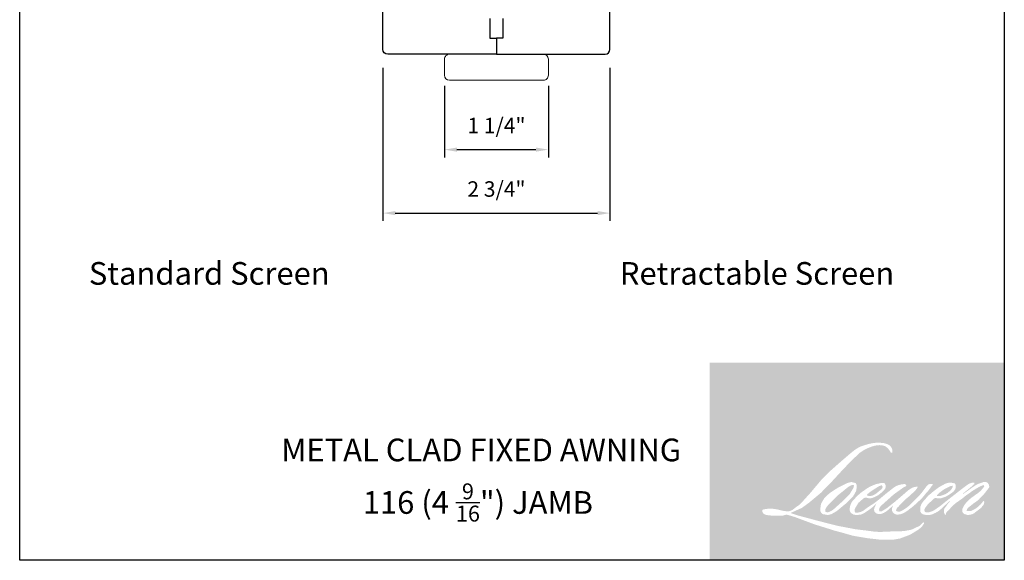
# Model space of a CAD drawing. Extents: x -4188 to -4102, y 4316 to 4426.
# Drawn here: x -4128 to -4116, y 4409 to 4416 of the extents above; entities that cross this region are included whole.
import ezdxf

# ---------------------------------------------------------------- set-up
doc = ezdxf.new("R2010")
doc.units = 0
doc.header["$LTSCALE"] = 10
doc.header["$MEASUREMENT"] = 0
doc.header["$PDMODE"] = 2
doc.header["$PDSIZE"] = -2
doc.layers.get('DEFPOINTS').update_dxf_attribs({"color": 2, "linetype": 'CONTINUOUS'})
doc.layers.add('1', color=1, linetype='CONTINUOUS')
doc.layers.add('8', color=7, linetype='CONTINUOUS')
for name, color, linetype, lineweight in [('2', 2, 'CONTINUOUS', 9), ('7', 7, 'CONTINUOUS', 20), ('Symbol (ISO)', 7, 'CONTINUOUS', 25)]:
    doc.layers.add(name, color=color, linetype=linetype, lineweight=lineweight)
doc.styles.add('MODERN', font='tahoma.ttf')
doc.styles.add('Note Text (ISO)', font='tahoma.ttf')
doc.dimstyles.new('LWDEC$0', dxfattribs={"dimtxt": 2.5, "dimasz": 2, "dimexe": 1.25, "dimexo": 3.000000000000004, "dimgap": 2, "dimtad": 1, "dimtoh": 1, "dimzin": 1, "dimdsep": 46, "dimtxsty": 'MODERN', "dimcen": 0, "dimdle": 1.5, "dimadec": 0, "dimazin": 0, "dimtfac": 1, "dimtix": 1, "dimtmove": 0, "dimatfit": 3, "dimfxl": 1, "dimtzin": 0, "dimarcsym": 0})

# ---------------------------------------------------------------- blocks, each defined once
blk = doc.blocks.new('*D90')
at = {"layer": '2', "color": 0, "linetype": 'ByBlock', "lineweight": -2, "transparency": 16777216}
for p, q in [((-4123.490433803, 4415.263884737303), (-4123.490433803, 4413.4066268049)), ((-4120.73453644079, 4415.263884737305), (-4120.73453644079, 4413.4066268049)), ((-4123.340433803, 4413.5003768049), (-4120.88453644079, 4413.5003768049))]:
    blk.add_line(p, q, dxfattribs=at)
at = {"layer": '2', "color": 0, "transparency": 16777216}
for points in [[(-4123.340433803, 4413.5253768049), (-4123.340433803, 4413.4753768049), (-4123.490433803, 4413.5003768049)], [(-4120.88453644079, 4413.5253768049), (-4120.88453644079, 4413.4753768049), (-4120.73453644079, 4413.5003768049)]]:
    blk.add_solid(points, dxfattribs=at)
at = {"layer": 'DEFPOINTS', "color": 0, "transparency": 16777216}
for p in [(-4123.490433803, 4415.488884737303), (-4120.73453644079, 4415.488884737305), (-4120.73453644079, 4413.5003768049)]:
    blk.add_point(p, dxfattribs=at)
at = {"layer": '2', "color": 0, "transparency": 16777216, "insert": (-4122.112485121896, 4413.768744837136), "char_height": 0.1875, "attachment_point": 5, "style": 'MODERN'}
blk.add_mtext('2 3/4"', dxfattribs=at)
blk = doc.blocks.new('4915C')
at = {"layer": '7'}
blk.add_lwpolyline([(6.5, 16), (1.5, 16, 0.4142135623730951), (0, 14.5), (0, -14.5, 0.4142135623730951), (1.5, -16), (6.5, -16, 0.4142135623730951), (8, -14.5), (8, 14.5, 0.4142135623730951)], format="xyb", close=True, dxfattribs=at)
blk = doc.blocks.new('*D91')
at = {"layer": '2', "color": 0, "linetype": 'ByBlock', "lineweight": -2, "transparency": 16777216}
for p, q in [((-4122.742406440791, 4415.047349737302), (-4122.742406440791, 4414.177674084554)), ((-4121.48256644079, 4415.047349737302), (-4121.48256644079, 4414.177674084554)), ((-4122.592406440791, 4414.271424084554), (-4121.63256644079, 4414.271424084554))]:
    blk.add_line(p, q, dxfattribs=at)
at = {"layer": '2', "color": 0, "transparency": 16777216}
for points in [[(-4122.592406440791, 4414.296424084554), (-4122.592406440791, 4414.246424084555), (-4122.742406440791, 4414.271424084554)], [(-4121.63256644079, 4414.296424084554), (-4121.63256644079, 4414.246424084555), (-4121.48256644079, 4414.271424084554)]]:
    blk.add_solid(points, dxfattribs=at)
at = {"layer": 'DEFPOINTS', "color": 0, "transparency": 16777216}
for p in [(-4122.742406440791, 4415.272349737303), (-4121.48256644079, 4415.272349737303), (-4121.48256644079, 4414.271424084554)]:
    blk.add_point(p, dxfattribs=at)
at = {"layer": '2', "color": 0, "transparency": 16777216, "insert": (-4122.11248644079, 4414.539792116791), "char_height": 0.1875, "attachment_point": 5, "style": 'MODERN'}
blk.add_mtext('1 1/4"', dxfattribs=at)

msp = doc.modelspace()

# ---------------------------------------------------------------- hatches: boundary and pattern name
at = {"layer": '1'}
h = msp.add_hatch(color=256, dxfattribs=at)
edge = h.paths.add_edge_path(flags=16)
edge.add_line((-4117.507578928165, 4410.208077698295), (-4117.536601624173, 4410.19665328299))
edge.add_arc((-4117.387796739386, 4409.803755674367), 0.4201326273902369, 110.7435338328154, 128.3189354592484)
edge.add_line((-4117.648295082821, 4410.133379759752), (-4117.683474140425, 4410.108773360439))
edge.add_arc((-4117.304899434331, 4409.627178353853), 0.6125786141085684, 128.1703640766237, 137.4904388566677)
edge.add_line((-4117.756470696317, 4410.041105827949), (-4117.774060225118, 4410.020893437888))
edge.add_arc((-4117.669304545127, 4409.90632707989), 0.1552391795754306, 132.4387618196775, 165.7887559558239)
edge.add_line((-4117.8197929697, 4409.944437930641), (-4117.824856836673, 4409.918077259928))
edge.add_arc((-4117.777826773849, 4409.903752722925), 0.04916318917346481, 163.0601785608149, 199.667819839924)
edge.add_line((-4117.824121769083, 4409.887206043926), (-4117.820468522333, 4409.876984836338))
edge.add_arc((-4117.774173527097, 4409.893531515337), 0.04916318917341159, 199.6678198398924, 251.5782653251905)
edge.add_line((-4117.789709535497, 4409.846887634572), (-4117.78285495164, 4409.840739583533))
edge.add_arc((-4117.738107811425, 4409.995454542142), 0.1610559684547542, 253.8689093689835, 279.5238834985275)
edge.add_line((-4117.711459696969, 4409.836618453765), (-4117.683561121203, 4409.841054335884))
edge.add_arc((-4117.841192796881, 4410.20186312055), 0.3937394116279627, 293.599759127088, 305.2415335662616)
edge.add_line((-4117.613995505446, 4409.880285579304), (-4117.595927310061, 4409.892603059044))
edge.add_arc((-4117.952718398627, 4410.415052292846), 0.632655579901109, 304.3299546809044, 311.3388278817086)
edge.add_line((-4117.534842663717, 4409.94004392139), (-4117.503154481246, 4409.971191550799))
edge.add_line((-4117.503154481246, 4409.971191550799), (-4117.525241719581, 4409.918774666669))
edge.add_arc((-4117.479936433239, 4409.899684087864), 0.04916318917344066, 157.1505902080524, 188.7527881177595)
edge.add_line((-4117.528527073156, 4409.892202852532), (-4117.526524046873, 4409.879988079273))
edge.add_arc((-4117.477249966087, 4409.901282789884), 0.05367867115876975, 203.3724848755398, 236.2820188683001)
edge.add_line((-4117.507047291263, 4409.856633947238), (-4117.494582173864, 4409.849238512317))
edge.add_line((-4117.494582173865, 4409.849238512317), (-4117.474715878499, 4409.846124619107))
edge.add_arc((-4117.462358070617, 4409.934945278141), 0.08967622252795054, 262.0791645594197, 292.2783775016619)
edge.add_line((-4117.428361189312, 4409.85196312977), (-4117.411611134597, 4409.859747840448))
edge.add_arc((-4117.519687793705, 4410.079285710417), 0.2446986730543335, 296.2106379315013, 316.3390975216024)
edge.add_line((-4117.342663371751, 4409.910348459858), (-4117.300417508186, 4409.947156527552))
edge.add_line((-4117.300417508186, 4409.947156527552), (-4117.31017357971, 4409.91791096157))
edge.add_arc((-4117.263536896196, 4409.902353361478), 0.0491631891734274, 161.551740767663, 190.3127161446984)
edge.add_line((-4117.311905870302, 4409.893552139193), (-4117.310742514697, 4409.887158673006))
edge.add_arc((-4117.262373540593, 4409.895959895291), 0.04916318917342543, 190.3127161447497, 233.1512482868532)
edge.add_line((-4117.291856936514, 4409.856618459949), (-4117.283221061765, 4409.850146532524))
edge.add_arc((-4117.239209854331, 4409.920554729734), 0.08303192527091752, 237.9910565920216, 266.7736929511086)
edge.add_line((-4117.24388288509, 4409.837654407674), (-4117.232127963757, 4409.83961204909))
edge.add_arc((-4117.259302202057, 4410.093459996047), 0.2552982949444252, 276.1102024200143, 282.8001709376335)
edge.add_line((-4117.202740505632, 4409.844506197323), (-4117.181189661728, 4409.852336807681))
edge.add_arc((-4117.354090513849, 4410.212650272336), 0.3996504691298105, 295.6345937821404, 305.0851936871881)
edge.add_line((-4117.124373899034, 4409.885616979913), (-4117.080292750546, 4409.91987592816))
edge.add_arc((-4117.699518317196, 4410.716758317476), 1.009188706237167, 307.8493564519049, 313.88251319577)
edge.add_line((-4116.99996699039, 4409.989372734746), (-4116.962742918044, 4410.023631682993))
edge.add_arc((-4117.712746776177, 4410.735763589219), 1.034232874686498, 316.4837322151152, 319.90339358774)
edge.add_line((-4116.921600461188, 4410.069636613815), (-4116.900692797572, 4410.096627824004))
edge.add_arc((-4117.250341185219, 4410.442224537333), 0.4916208734870623, 315.3338983763682, 327.303457312776)
edge.add_line((-4116.836620894001, 4410.176656083104), (-4116.81934689928, 4410.19780745302))
edge.add_line((-4116.819346899279, 4410.19780745302), (-4116.819346899279, 4410.211541739519))
edge.add_line((-4116.819346899279, 4410.211541739519), (-4116.853301508481, 4410.211541739519))
edge.add_arc((-4116.826921555044, 4410.131234122759), 0.08452937508941588, 108.1846443389827, 152.3458894786765)
edge.add_line((-4116.901794771423, 4410.170466975345), (-4116.901816144356, 4410.170338836275))
edge.add_line((-4116.901816144356, 4410.170338836275), (-4116.952443083976, 4410.102888192016))
edge.add_arc((-4116.991762732193, 4410.132400637419), 0.0491631891735178, 319.55213005632027, 323.10892970529335, ccw=False)
edge.add_line((-4116.954349715074, 4410.100505726857), (-4116.992130376168, 4410.056911855225))
edge.add_arc((-3991.088169931825, 4283.972738455317), 178.1825637864407, 134.9590241022482, 134.9968740237159)
edge.add_line((-4117.075394827958, 4409.973711469339), (-4117.106741439639, 4409.944346624632))
edge.add_arc((-4117.58177643588, 4410.536012656215), 0.7587667234291177, 303.89260640291644, 308.76017638464685, ccw=False)
edge.add_line((-4117.158659279746, 4409.90617234886), (-4117.196654559954, 4409.882748501074))
edge.add_arc((-4117.22083153682, 4409.925556128426), 0.04916318917350984, 279.45515651044104, 299.4569788133839, ccw=False)
edge.add_line((-4117.212755223306, 4409.877060846906), (-4117.223799132937, 4409.875221614845))
edge.add_arc((-4117.23187544645, 4409.923716896365), 0.04916318917337241, 231.361640185013, 279.4551565104153, ccw=False)
edge.add_line((-4117.262573073956, 4409.885315401146), (-4117.256091750149, 4409.909561767267))
edge.add_line((-4117.256091750149, 4409.909561767266), (-4117.249083863206, 4409.921566045504))
edge.add_arc((-4117.416644947877, 4410.116286679712), 0.2568907208972585, 310.712667740733, 319.2431645888313)
edge.add_line((-4117.222053539539, 4409.948575540297), (-4117.197025436818, 4409.974584766063))
edge.add_arc((-4116.582657514912, 4409.410657000591), 0.8339439238567334, 128.6864513861608, 137.4512053608263, ccw=False)
edge.add_line((-4117.103920912878, 4410.061615477053), (-4117.078892810156, 4410.086624302553))
edge.add_arc((-4117.259906458542, 4410.336808955532), 0.3088013948927088, 305.8864977196262, 323.8290169823505)
edge.add_line((-4117.010623655694, 4410.154555325413), (-4116.998030250986, 4410.177205979524))
edge.add_line((-4116.998030250985, 4410.177205979524), (-4117.015646065799, 4410.177205979524))
edge.add_arc((-4117.012028137783, 4410.072548666847), 0.104719828590028, 91.97988545757887, 108.8462448972383)
edge.add_line((-4117.045855747899, 4410.171654344252), (-4117.063651625644, 4410.166129761662))
edge.add_arc((-4116.910786220103, 4409.871625390531), 0.3318141902126206, 117.432015659688, 131.1083323412447)
edge.add_line((-4117.1289490156, 4410.121636693251), (-4117.158881964949, 4410.095320294924))
edge.add_arc((-4117.128184391576, 4410.05691875643), 0.04916318917335474, 128.6382790430487, 130.5795029713375)
edge.add_line((-4117.160165171668, 4410.09425839856), (-4117.279167607818, 4409.992334798771))
edge.add_arc((-4117.31114838791, 4410.029674440902), 0.04916318917417919, 308.6382790420806, 310.579502970377, ccw=False)
edge.add_line((-4117.280450814538, 4409.991272902405), (-4117.335651810937, 4409.948104320056))
edge.add_arc((-4119.281629354492, 4412.410161021962), 3.13824023991467, 307.31405794987364, 308.32238481125603, ccw=False)
edge.add_line((-4117.379279721831, 4409.914240815197), (-4117.394082077766, 4409.904509949196))
edge.add_arc((-4117.024939589138, 4409.272538501021), 0.7318839308380999, 120.2897390747867, 122.7946382182685)
edge.add_line((-4117.421349551099, 4409.887772789952), (-4117.435762367279, 4409.879988079273))
edge.add_arc((-4117.449980374881, 4409.90437561135), 0.02822947858117316, 239.7576806675913, 300.2423193323303, ccw=False)
edge.add_line((-4117.464198382483, 4409.879988079273), (-4117.469331121695, 4409.896557176256))
edge.add_line((-4117.469331121695, 4409.896557176256), (-4117.464325531454, 4409.919565332464))
edge.add_arc((-4117.270009741418, 4409.794787182325), 0.2309290215829528, 138.7107403284415, 147.2938136247718, ccw=False)
edge.add_line((-4117.443527000213, 4409.947168197908), (-4117.292130054957, 4410.082690255344))
edge.add_arc((-4117.259340011939, 4410.046059226849), 0.04916318917303248, 125.5168177182407, 131.8331214657503, ccw=False)
edge.add_line((-4117.287900968152, 4410.086075360469), (-4117.172979842268, 4410.168098708239))
edge.add_arc((-4117.144418886055, 4410.128082574619), 0.0491631891733968, 116.5473942008067, 125.51681771819841, ccw=False)
edge.add_line((-4117.166391780377, 4410.17206224134), (-4117.135479018032, 4410.187506716272))
edge.add_line((-4117.135479018033, 4410.187506716272), (-4117.152660132853, 4410.211541739519))
edge.add_line((-4117.152660132852, 4410.211541739519), (-4117.202031102817, 4410.204665978163))
edge.add_arc((-4117.168281993904, 4410.002233588223), 0.2052263990066863, 99.46517994555128, 130.3446589746836)
edge.add_line((-4117.301142289592, 4410.158649753242), (-4117.380837489905, 4410.096183788692))
edge.add_arc((-4117.353327660905, 4410.055437887327), 0.04916318917326112, 124.0254795468588, 129.7838645318389)
edge.add_line((-4117.384786856872, 4410.09321801648), (-4117.484892956979, 4410.00986050841))
edge.add_arc((-4117.516352152947, 4410.047640637562), 0.0491631891734052, 306.50774894826475, 309.7838645323727, ccw=False)
edge.add_line((-4117.487103423132, 4410.008124426029), (-4117.53262263114, 4409.973777972476))
edge.add_arc((-4116.718232580801, 4408.630242523592), 1.571088366865797, 121.2223368885232, 125.0085167005282)
edge.add_line((-4117.619563137023, 4409.917068807486), (-4117.637675768214, 4409.90379642595))
edge.add_arc((-4117.740432378836, 4410.013584273986), 0.1503738428143182, 288.78325139745607, 313.10527468853024, ccw=False)
edge.add_line((-4117.692013661787, 4409.871218827187), (-4117.716980251377, 4409.865548761021))
edge.add_arc((-4117.736934462441, 4409.910480360486), 0.04916318917333661, 270.0000000000521, 293.94610040233283, ccw=False)
edge.add_line((-4117.736934462441, 4409.861317171313), (-4117.760841613876, 4409.865185946804))
edge.add_line((-4117.760841613875, 4409.865185946804), (-4117.764733844208, 4409.884477025545))
edge.add_arc((-4117.716240581268, 4409.892565450545), 0.04916318917343378, 148.6516844491835, 189.469466182361, ccw=False)
edge.add_line((-4117.758226949415, 4409.918142081664), (-4117.723610433782, 4409.974968243117))
edge.add_arc((-4117.681624065633, 4409.949391611998), 0.04916318917336334, 130.9872745663165, 148.6516844493615, ccw=False)
edge.add_line((-4117.713869778179, 4409.986502704573), (-4117.660906193576, 4410.03252259798))
edge.add_arc((-4117.628660481029, 4409.995411505406), 0.04916318917337772, 73.62240392444329, 130.9872745661695, ccw=False)
edge.add_line((-4117.614798117393, 4410.042579863912), (-4117.599290133653, 4410.038022204568))
edge.add_arc((-4117.582353529664, 4410.146869306495), 0.1101568888120925, 261.1557017455833, 293.0405422143933)
edge.add_line((-4117.539240064857, 4410.045499837201), (-4117.521650536055, 4410.052530199508))
edge.add_arc((-4117.657744017502, 4410.359713510447), 0.3359806872613426, 293.8951005314135, 303.8407504359524)
edge.add_line((-4117.470640910106, 4410.080651779973), (-4117.440477828858, 4410.10490865656))
edge.add_arc((-4117.465757766361, 4410.147074328966), 0.04916318917340806, 300.9443034441121, 317.2685916769402)
edge.add_line((-4117.429645303067, 4410.113714035734), (-4117.402049202866, 4410.143586769425))
edge.add_arc((-4117.438161666159, 4410.176947062658), 0.04916318917340592, 317.2685916769402, 346.9956899603004)
edge.add_line((-4117.390259358405, 4410.165884147965), (-4117.38902235658, 4410.171240353247))
edge.add_arc((-4117.436250517232, 4410.182320948003), 0.04851060439480232, 346.7961712270607, 413.3872709827156)
edge.add_line((-4117.407318636722, 4410.221259682303), (-4117.437220812958, 4410.223896079105))
edge.add_line((-4117.437220812958, 4410.223896079105), (-4117.457448782444, 4410.219502069853))
edge.add_line((-4117.457448782444, 4410.219502069853), (-4117.507578928165, 4410.208077698295))
edge = h.paths.add_edge_path(flags=16)
edge.add_line((-4117.324471053782, 4410.589234880722), (-4117.307572063552, 4410.59143372271))
edge.add_line((-4117.307572063552, 4410.59143372271), (-4117.307289938962, 4410.620363367497))
edge.add_arc((-4117.404287683486, 4410.605160906897), 0.09818185805466399, 8.907506088494685, 24.43170924534063)
edge.add_line((-4117.314897530056, 4410.645769744862), (-4117.321096089127, 4410.656186497943))
edge.add_arc((-4117.482936557944, 4410.538616267516), 0.2000377375131122, 35.9968131381565, 43.3346657359031)
edge.add_line((-4117.337437572683, 4410.67589387573), (-4117.343072640158, 4410.680116879006))
edge.add_arc((-4117.428685154873, 4410.556331507008), 0.1505068802308914, 55.3314669920864, 74.27023737480918)
edge.add_line((-4117.387882666608, 4410.701202062844), (-4117.412323014828, 4410.706810784875))
edge.add_arc((-4117.581426616331, 4409.295357635584), 1.421547051872085, 83.16806255266637, 85.45872639657695)
edge.add_line((-4117.468872479839, 4410.712441820467), (-4117.477816450571, 4410.712441820467))
edge.add_arc((-4117.472258481001, 4410.247616848857), 0.4648581990869062, 90.6850600621614, 102.9608398431246)
edge.add_line((-4117.576519223365, 4410.700632127693), (-4117.582268913424, 4410.699036203165))
edge.add_arc((-4117.38512919507, 4409.8575910054), 0.8642303451028007, 103.1858341886869, 106.899858065573)
edge.add_line((-4117.63636080373, 4410.684498961708), (-4117.682692158213, 4410.669067073416))
edge.add_arc((-4117.667156172254, 4410.622423185178), 0.04916318917363997, 108.4217071105008, 114.75834702479)
edge.add_line((-4117.687745324254, 4410.667067400813), (-4117.71014188399, 4410.656533628262))
edge.add_arc((-4117.557786286216, 4410.351387339518), 0.3410666880643488, 116.5323637573816, 123.2614938956356)
edge.add_line((-4117.744848057145, 4410.636579168932), (-4117.763017461545, 4410.624472678531))
edge.add_arc((-4117.734838770105, 4410.584186446162), 0.0491631891735478, 124.9713296138638, 128.6383073389062)
edge.add_line((-4117.765536362442, 4410.622587969497), (-4117.815258486675, 4410.58284086138))
edge.add_arc((-4117.784560894338, 4410.544439338044), 0.04916318917420285, 128.6383073376939, 130.4042997095776)
edge.add_line((-4117.816427345177, 4410.581876598637), (-4117.908317141559, 4410.503660360786))
edge.add_arc((-4117.876450690718, 4410.466223100196), 0.049163189172959, 130.4042997119748, 131.3566274874068)
edge.add_line((-4117.908934965462, 4410.503125553557), (-4118.051782894162, 4410.377380218505))
edge.add_arc((-4118.019298619419, 4410.340477765143), 0.04916318917333874, 131.3566274862534, 134.9779493406149)
edge.add_line((-4118.054048862284, 4410.375254766028), (-4118.171679284947, 4410.257714850228))
edge.add_arc((-4118.136929042083, 4410.222937849342), 0.04916318917368553, 134.9779493407256, 140.0418956082592)
edge.add_line((-4118.174613327409, 4410.254511791275), (-4118.296355836434, 4410.109209077535))
edge.add_arc((-4118.334040121759, 4410.140783019468), 0.04916318917391516, 317.99084807977545, 320.04189560753264, ccw=False)
edge.add_line((-4118.297510007197, 4410.107880589469), (-4118.388833671661, 4410.006487959039))
edge.add_arc((-4118.425363786223, 4410.039390389038), 0.04916318917369938, 314.97794145064756, 317.99084807989925, ccw=False)
edge.add_line((-4118.390613548147, 4410.004613383368), (-4118.438197595355, 4409.957065961235))
edge.add_arc((-4118.472947833432, 4409.991842966905), 0.04916318917357225, 304.97127028456777, 314.9779414512371, ccw=False)
edge.add_line((-4118.444769183707, 4409.951556705359), (-4118.474698669197, 4409.930622211671))
edge.add_arc((-4118.446520019474, 4409.890335950125), 0.0491631891727158, 124.9712702846912, 127.5472939882475)
edge.add_line((-4118.476480857687, 4409.929315013007), (-4118.515163292377, 4409.899582174869))
edge.add_arc((-4118.54512413059, 4409.938561237753), 0.04916318917342997, 292.60418672138087, 307.54729398813345, ccw=False)
edge.add_line((-4118.526227630402, 4409.893174659887), (-4118.552439023802, 4409.882261662618))
edge.add_arc((-4118.57133552399, 4409.927648240484), 0.04916318917343216, 270.0000000000521, 292.6041867212646, ccw=False)
edge.add_line((-4118.57133552399, 4409.87848505131), (-4118.582302810863, 4409.87848505131))
edge.add_arc((-4118.582302810863, 4409.927648240484), 0.04916318917342501, 262.4111372028817, 269.99999999989575, ccw=False)
edge.add_line((-4118.588795484237, 4409.878915660394), (-4118.634366332647, 4409.884987094199))
edge.add_arc((-4118.627873659272, 4409.933719674288), 0.04916318917320903, 255.97412700802948, 262.41113720279566, ccw=False)
edge.add_line((-4118.639788851093, 4409.88602221761), (-4118.703148923924, 4409.901850051506))
edge.add_arc((-4118.715064115745, 4409.854152594828), 0.04916318917361244, 75.97412700809264, 82.41113720285762)
edge.add_line((-4118.708571442369, 4409.902885174917), (-4118.75414229078, 4409.908956608722))
edge.add_arc((-4118.760634964156, 4409.860224028633), 0.04916318917338042, 82.41113720287485, 89.99999999989578)
edge.add_line((-4118.760634964156, 4409.909387217806), (-4118.815965689289, 4409.909387217806))
edge.add_arc((-4118.815965689289, 4409.860224028633), 0.04916318917346972, 89.99999999989578, 97.58885177278158)
edge.add_line((-4118.822458353287, 4409.908956609971), (-4118.860697319848, 4409.903862015046))
edge.add_arc((-4118.85420465585, 4409.855129433708), 0.04916318917351427, 97.58885177282633, 120.9444138367378)
edge.add_line((-4118.879484674595, 4409.897295057408), (-4118.887950684244, 4409.892219337809))
edge.add_line((-4118.887950684243, 4409.892219337809), (-4118.885701898341, 4409.878736989137))
edge.add_arc((-4118.837208635399, 4409.886825414137), 0.04916318917343378, 189.469466182361, 248.9772521266449)
edge.add_line((-4118.854845367891, 4409.840934621632), (-4118.842171423528, 4409.836063775997))
edge.add_arc((-4118.824534691036, 4409.881954568502), 0.04916318917355166, 248.9772521265363, 263.2952829132843)
edge.add_line((-4118.830274616435, 4409.833127604373), (-4118.780851831309, 4409.827317636363))
edge.add_arc((-4118.77511190591, 4409.876144600493), 0.04916318917369175, 263.2952829136709, 270.0000000002605)
edge.add_line((-4118.77511190591, 4409.826981411319), (-4118.63969544672, 4409.826981411319))
edge.add_arc((-4118.639695446719, 4409.876144600492), 0.04916318917351444, 269.9999999999479, 291.7861635244846)
edge.add_line((-4118.621448843565, 4409.8304928684), (-4118.613053235059, 4409.833848520635))
edge.add_line((-4118.61305323506, 4409.833848520634), (-4118.613053065457, 4409.833848588422))
edge.add_line((-4118.613053065458, 4409.833848588423), (-4118.611802531073, 4409.834348421608))
edge.add_arc((-4118.593555758327, 4409.788696757299), 0.04916318917341306, 73.31290130503481, 111.78637637463899, ccw=False)
edge.add_line((-4118.579438802266, 4409.835789545721), (-4118.494296280021, 4409.810266460642))
edge.add_arc((-4118.508413236082, 4409.763173672221), 0.04916318917377746, 69.6379539024133, 73.31290130484012, ccw=False)
edge.add_line((-4118.491306850525, 4409.809264785712), (-4118.253427940573, 4409.720977737705))
edge.add_arc((-4118.236321555016, 4409.767068851196), 0.04916318917301937, 249.6379539022516, 252.5654274350193)
edge.add_line((-4118.251051659221, 4409.720164233089), (-4118.012269746582, 4409.645176255414))
edge.add_arc((-4117.997539642378, 4409.692080873522), 0.04916318917313097, 252.5654274358246, 253.9209235554614)
edge.add_line((-4118.011156064732, 4409.64484093055), (-4117.922891552706, 4409.620929710378))
edge.add_arc((-4123.636451757621, 4389.1794598053), 21.22494904812221, 74.02213101165029, 74.38388184838948, ccw=False)
edge.add_line((-4117.793944099575, 4409.584448566901), (-4117.75517280983, 4409.57658558096))
edge.add_arc((-4117.744736756131, 4409.62462835308), 0.04916318917365625, 257.744367814255, 260.5448446286094)
edge.add_line((-4117.75281306868, 4409.576133071399), (-4117.610874200115, 4409.55249484051))
edge.add_arc((-4117.602797887566, 4409.600990122191), 0.04916318917292128, 260.544844628678, 263.3725429624577)
edge.add_line((-4117.608471967425, 4409.552155462497), (-4117.464747349823, 4409.535456155833))
edge.add_arc((-4117.459073269963, 4409.584290815528), 0.04916318917351623, 263.3725429623806, 270.0000000001042)
edge.add_line((-4117.459073269963, 4409.535127626355), (-4117.294538581783, 4409.535127626355))
edge.add_arc((-4117.294538581784, 4409.584290815528), 0.04916318917342501, 269.9999999999479, 280.2970776836968)
edge.add_line((-4117.285750561781, 4409.535919440996), (-4117.218771664361, 4409.548088040626))
edge.add_arc((-4117.227559684364, 4409.596459415158), 0.04916318917369696, 280.2970776836922, 290.3620369384126)
edge.add_line((-4117.210453306175, 4409.550368298932), (-4117.098634655878, 4409.591868967113))
edge.add_arc((-4117.115741034067, 4409.63796008334), 0.04916318917342728, 290.3620369384726, 301.244160550689)
edge.add_line((-4117.090240769988, 4409.59592729017), (-4117.000344595426, 4409.650465093114))
edge.add_arc((-4117.025844859507, 4409.692497886283), 0.04916318917354828, 301.2441605507241, 307.5472587162483)
edge.add_line((-4116.995884045288, 4409.653518804956), (-4116.959441404452, 4409.681530013903))
edge.add_arc((-4116.989402218671, 4409.720509095231), 0.04916318917337024, 307.5472587161466, 325.2842117670305)
edge.add_line((-4116.948990709356, 4409.692510361605), (-4116.922433436685, 4409.730841362079))
edge.add_line((-4116.922433436686, 4409.730841362079), (-4116.929305867463, 4409.74800919833))
edge.add_line((-4116.929305867462, 4409.74800919833), (-4116.967851479259, 4409.709493256632))
edge.add_arc((-4117.002601716506, 4409.744270263131), 0.04916318917339163, 294.99998599423975, 314.97794008390053, ccw=False)
edge.add_line((-4116.981824465846, 4409.699713276868), (-4117.071388462897, 4409.657948925803))
edge.add_arc((-4117.092165713556, 4409.702505912065), 0.04916318917339169, 280.4835584637241, 294.9999859943562, ccw=False)
edge.add_line((-4117.083220305892, 4409.654163396084), (-4117.166014299607, 4409.63884300965))
edge.add_arc((-4117.17495970727, 4409.687185525632), 0.04916318917328719, 271.4310031368585, 280.4835584636405, ccw=False)
edge.add_line((-4117.173731949056, 4409.638037669327), (-4117.306813059127, 4409.634713181986))
edge.add_arc((-4117.305585300913, 4409.585565325679), 0.04916318917331137, 91.4310031358674, 92.54284591175761)
edge.add_line((-4117.307766497854, 4409.634680105019), (-4117.458727271847, 4409.627975907566))
edge.add_arc((-4117.460908468788, 4409.677090686907), 0.04916318917356638, 265.10465275579725, 272.54284591257897, ccw=False)
edge.add_line((-4117.465103859374, 4409.628106833776), (-4117.536049799383, 4409.632960761614))
edge.add_arc((-4118.03061576605, 4406.383923893314), 3.28646254610615, 81.34491920542158, 83.93276959944109)
edge.add_line((-4117.683251940795, 4409.651977509745), (-4117.759545973874, 4409.661991624193))
edge.add_arc((-4117.752991984559, 4409.710715995854), 0.04916318917365626, 259.2238030497866, 262.3390408785694, ccw=False)
edge.add_line((-4117.762184184122, 4409.662419798934), (-4117.975820573347, 4409.703081143894))
edge.add_arc((-4117.966628373785, 4409.751377340815), 0.04916318917313896, 255.5898674252661, 259.2238030498841, ccw=False)
edge.add_line((-4117.978863182765, 4409.703760866576), (-4118.217631805324, 4409.765111240245))
edge.add_arc((-4118.205396996345, 4409.812727714481), 0.04916318917018413, 254.97323209402919, 255.5898674261031, ccw=False)
edge.add_line((-4118.218143550456, 4409.765245670215), (-4118.446962821434, 4409.826672200273))
edge.add_arc((-4118.434216267321, 4409.874154244541), 0.04916318917296821, 252.1939689635893, 254.973232092796, ccw=False)
edge.add_line((-4118.449250150603, 4409.827346109318), (-4118.544328842385, 4409.857883577815))
edge.add_line((-4118.544328842385, 4409.857883577815), (-4118.411403689754, 4409.917653851298))
edge.add_arc((-4118.431565608646, 4409.962492631347), 0.04916318917353688, 294.2112382077532, 305.732961936249)
edge.add_line((-4118.402853898025, 4409.922584526368), (-4118.322385953716, 4409.980476835022))
edge.add_arc((-4118.351097664337, 4410.020384940001), 0.04916318917339783, 305.7329619361102, 309.7838804658383)
edge.add_line((-4118.319638457864, 4409.982604819597), (-4118.178612896609, 4410.100035685412))
edge.add_arc((-4118.210072103081, 4410.137815805815), 0.04916318917308217, 309.7838804662118, 315.7220069153682)
edge.add_line((-4118.174873180074, 4410.103493000149), (-4118.046559098761, 4410.235082402038))
edge.add_arc((-4118.081758021769, 4410.269405207705), 0.04916318917361547, 315.7220069151761, 317.3313130301738)
edge.add_line((-4118.045609060802, 4410.236084466555), (-4117.926031022645, 4410.365812128201))
edge.add_arc((-4117.88988206168, 4410.332491387052), 0.04916318917442977, 136.5691217381373, 137.3313130317578, ccw=False)
edge.add_line((-4117.925584579842, 4410.366290046295), (-4117.806593890077, 4410.49198341276))
edge.add_arc((-4117.770891371915, 4410.458184753516), 0.04916318917341618, 133.0030402840258, 136.5691217367321, ccw=False)
edge.add_line((-4117.804422494176, 4410.494138654691), (-4117.705390008847, 4410.58649776635))
edge.add_arc((-4117.671858886588, 4410.550543865175), 0.04916318917335243, 123.66973125777031, 133.0030402840233, ccw=False)
edge.add_line((-4117.6991151965, 4410.591459787988), (-4117.653458220381, 4410.621874370019))
edge.add_arc((-4117.626201910469, 4410.580958447205), 0.04916318917370247, 116.54741945340211, 123.66973125800169, ccw=False)
edge.add_line((-4117.648174824174, 4410.624938104242), (-4117.609420147631, 4410.644137160572))
edge.add_arc((-4117.388928137779, 4410.163886156651), 0.5284484394671219, 108.32977608697189, 114.6607198081017, ccw=False)
edge.add_line((-4117.555117679221, 4410.665522269277), (-4117.544576568152, 4410.668714074588))
edge.add_arc((-4117.459323738245, 4410.405840000635), 0.2763527162224407, 91.3175923494444, 107.9684245357011, ccw=False)
edge.add_line((-4117.465678274925, 4410.682119648143), (-4117.460247982629, 4410.682119648143))
edge.add_arc((-4117.465013800095, 4410.476001305013), 0.2061734327964088, 74.27590666917501, 88.67545713152828, ccw=False)
edge.add_line((-4117.409139719134, 4410.67445928915), (-4117.394429361789, 4410.668377833539))
edge.add_arc((-4117.449657020611, 4410.568662603763), 0.1139878122781073, 43.535206096623426, 61.0199570960134, ccw=False)
edge.add_line((-4117.367021411773, 4410.647177427203), (-4117.356314919935, 4410.636479120156))
edge.add_arc((-4118.88731126367, 4409.432202213117), 1.947879019177836, 37.4859321387911, 38.18847884617469, ccw=False)
edge.add_line((-4117.341663835409, 4410.617616360522), (-4117.324471053782, 4410.589234880722))
edge = h.paths.add_edge_path(flags=16)
edge.add_line((-4117.857085007149, 4410.221842476266), (-4117.957802116925, 4410.17152263923))
edge.add_arc((-4117.935829196759, 4410.127542985423), 0.04916318917315821, 116.5474278707861, 122.7151472681694)
edge.add_line((-4117.962400070238, 4410.168907316098), (-4118.05383087019, 4410.110175646133))
edge.add_arc((-4118.027259996711, 4410.068811315457), 0.04916318917354903, 122.7151472678157, 129.7838844046906)
edge.add_line((-4118.058719205781, 4410.106591433699), (-4118.095906695734, 4410.07562570157))
edge.add_arc((-4118.064447486663, 4410.037845583329), 0.04916318917337725, 129.7838844048574, 134.9779236775583)
edge.add_line((-4118.099197713952, 4410.072622599779), (-4118.127700483585, 4410.044141786178))
edge.add_arc((-4118.092950256297, 4410.009364769729), 0.04916318917343889, 134.9779236773372, 149.016800467838)
edge.add_line((-4118.13509875733, 4410.034673326195), (-4118.168195352659, 4409.979554738761))
edge.add_arc((-4118.126046851626, 4409.954246182295), 0.04916318917348348, 149.0168004682402, 171.4627371209268)
edge.add_line((-4118.174665289305, 4409.961544585361), (-4118.18241616353, 4409.909912003272))
edge.add_arc((-4118.13379772585, 4409.902613600205), 0.0491631891734344, 171.462737120919, 188.7527796723929)
edge.add_line((-4118.18238836687, 4409.895132372036), (-4118.180522984354, 4409.883016696617))
edge.add_arc((-4118.131932343334, 4409.890497924787), 0.04916318917342272, 188.7527796722899, 243.4525844808459)
edge.add_line((-4118.153905254019, 4409.846518266242), (-4118.149163656064, 4409.844149291315))
edge.add_line((-4118.149163656064, 4409.844149291316), (-4118.10059185408, 4409.835584390079))
edge.add_arc((-4118.092054386533, 4409.884000614814), 0.04916318917340701, 259.9995629250653, 282.984973922452)
edge.add_line((-4118.081007638489, 4409.836094576287), (-4118.053647185794, 4409.842403677114))
edge.add_arc((-4118.064693933839, 4409.890309715641), 0.04916318917342102, 282.984973922452, 300.9443034441568)
edge.add_line((-4118.039413996336, 4409.848144043233), (-4117.98061178238, 4409.883398225344))
edge.add_arc((-4118.005891719883, 4409.925563897751), 0.04916318917330829, 300.9443034444249, 309.7838852377734)
edge.add_line((-4117.974432510263, 4409.887783779967), (-4117.875979741458, 4409.969764633208))
edge.add_arc((-4117.907438951078, 4410.007544750992), 0.04916318917357049, 309.7838852377268, 314.9779355268249)
edge.add_line((-4117.872688716598, 4409.972767741729), (-4117.786359923588, 4410.059030070288))
edge.add_arc((-4117.821110158068, 4410.093807079552), 0.04916318917341134, 314.9779355266406, 330.926687906336)
edge.add_line((-4117.778141596645, 4410.069917293055), (-4117.751453777748, 4410.117918441399))
edge.add_arc((-4117.794422339172, 4410.141808227895), 0.04916318917335019, 330.9266879063563, 351.4627371209036)
edge.add_line((-4117.745803901493, 4410.134509824829), (-4117.739514400235, 4410.176407445741))
edge.add_arc((-4117.788132837914, 4410.183705848807), 0.0491631891734101, 351.4627371207567, 392.0252222395874)
edge.add_line((-4117.746451561584, 4410.209776720929), (-4117.753998469743, 4410.221842476266))
edge.add_line((-4117.753998469745, 4410.221842476266), (-4117.792883328852, 4410.232203786583))
edge.add_arc((-4117.805541737985, 4410.184698167464), 0.04916318917342202, 75.07956872022694, 104.9204312797227)
edge.add_line((-4117.818200147118, 4410.232203786583), (-4117.85708500715, 4410.221842476266))
edge = h.paths.add_edge_path(flags=0)
edge.add_line((-4117.83990389233, 4410.177205979524), (-4117.965054110403, 4410.075811009368))
edge.add_arc((-4117.934105437318, 4410.037611548588), 0.04916318917342368, 129.0139112785853, 134.9779868377202)
edge.add_line((-4117.96885570294, 4410.072388526731), (-4118.035768333129, 4410.005527293596))
edge.add_line((-4118.035768333131, 4410.005527293597), (-4118.035768386238, 4410.005527240532))
edge.add_line((-4118.035768386237, 4410.005527240532), (-4118.085052957947, 4409.956280674352))
edge.add_arc((-4118.050302745143, 4409.921503643429), 0.04916318917349159, 134.9778998140958, 142.4101074972905)
edge.add_line((-4118.089259521842, 4409.951493453682), (-4118.111467444724, 4409.922645352097))
edge.add_arc((-4118.072510668026, 4409.892655541845), 0.04916318917340457, 142.4101074973413, 179.9999999999479)
edge.add_line((-4118.121673857199, 4409.892655541845), (-4118.121673857199, 4409.875051457812))
edge.add_line((-4118.121673857199, 4409.875051457812), (-4118.113141117336, 4409.871262051376))
edge.add_arc((-4118.093186906272, 4409.916193650842), 0.04916318917341835, 246.0538995977095, 299.03585671263)
edge.add_line((-4118.069325214274, 4409.873209481375), (-4118.033766546841, 4409.892949073431))
edge.add_arc((-4118.05762823884, 4409.935933242897), 0.04916318917340619, 299.03585671263, 311.965298212147)
edge.add_line((-4118.024753778319, 4409.899377955794), (-4117.926770660589, 4409.987494953113))
edge.add_arc((-4117.95964512111, 4410.024050240215), 0.0491631891732243, 311.9652982119145, 314.9779414508316)
edge.add_line((-4117.924894883035, 4409.989273234545), (-4117.827004894773, 4410.087087877633))
edge.add_arc((-4117.86175513285, 4410.121864883304), 0.04916318917347749, 314.9779414509791, 329.0167701186492)
edge.add_line((-4117.819606645223, 4410.096556304511), (-4117.784656644872, 4410.154761455794))
edge.add_arc((-4117.826805132499, 4410.180070034587), 0.04916318917345523, 329.0167701186938, 343.2885564535862)
edge.add_line((-4117.779718346593, 4410.165933070177), (-4117.771179508806, 4410.194373859521))
edge.add_line((-4117.771179508806, 4410.194373859521), (-4117.776029210359, 4410.195758420277))
edge.add_arc((-4117.789525749502, 4410.148484086852), 0.04916318917346946, 74.06627299099362, 118.2823527155029)
edge.add_line((-4117.812820104145, 4410.191778338335), (-4117.839903892329, 4410.177205979525))
edge = h.paths.add_edge_path(flags=16)
edge.add_line((-4117.468792251606, 4410.184073122774), (-4117.536455864852, 4410.141799562012))
edge.add_arc((-4117.25330006766, 4409.685099089411), 0.5373569829790292, 121.7990491345, 131.7166711888164)
edge.add_line((-4117.610882968177, 4410.08620630253), (-4117.61383057923, 4410.079947457588))
edge.add_line((-4117.613830579229, 4410.079947457588), (-4117.61449457313, 4410.072966658102))
edge.add_arc((-4117.578752552762, 4410.142277682404), 0.07798403753104342, 242.7209357467542, 274.0086422351146)
edge.add_line((-4117.573300927253, 4410.064484431482), (-4117.551930822878, 4410.06890245769))
edge.add_arc((-4117.621028460491, 4410.256548379313), 0.1999636852675468, 290.2154302641923, 308.0545678336346)
edge.add_line((-4117.497768507663, 4410.099092164909), (-4117.45355441763, 4410.135908889566))
edge.add_arc((-4117.485521540989, 4410.189346532703), 0.06226940404240881, 300.888436325274, 347.4147484991182)
edge.add_line((-4117.424748291276, 4410.17577852625), (-4117.436982533036, 4410.194930804138))
edge.add_line((-4117.436982533035, 4410.194930804138), (-4117.468792251606, 4410.184073122774))
edge = h.paths.add_edge_path(flags=0)
edge.add_line((-4116.602865064666, 4410.184073122774), (-4116.645852674803, 4410.163917235815))
edge.add_arc((-4116.434935795164, 4409.7509909259), 0.4636745275902653, 117.057298198264, 135.0413725785168)
edge.add_line((-4116.763039861414, 4410.078621494143), (-4116.767738139739, 4410.064720476642))
edge.add_line((-4116.76773813974, 4410.064720476642), (-4116.753950150593, 4410.063067194343))
edge.add_arc((-4116.756774418893, 4410.22354017916), 0.1604978359591689, 271.0082815462595, 287.2137127470882)
edge.add_line((-4116.709277223646, 4410.070231432536), (-4116.683355918598, 4410.079600017333))
edge.add_arc((-4116.743674932888, 4410.251245267386), 0.1819353603638056, 289.3623289492406, 309.8472430054341)
edge.add_line((-4116.627101130302, 4410.111563400627), (-4116.606143458004, 4410.129749461224))
edge.add_arc((-4116.687885724295, 4410.218604463212), 0.1207352867915835, 312.612541821318, 338.1426401910909)
edge.add_line((-4116.575829665181, 4410.17365505729), (-4116.577578112194, 4410.189752989631))
edge.add_line((-4116.577578112195, 4410.189752989632), (-4116.602865064665, 4410.184073122774))
h.paths.add_polyline_path([(-4119.524146850898, 4409.285407473004), (-4115.95174536531, 4409.285407473004), (-4115.95174536531, 4411.6854131254), (-4119.524146850898, 4411.6854131254)])
edge = h.paths.add_edge_path(flags=16)
edge.add_line((-4116.68795555325, 4410.20166495235), (-4116.733006168451, 4410.176656083104))
edge.add_arc((-4116.178065760217, 4409.338276758795), 1.005404768299126, 123.5013894595194, 131.6421403861128)
edge.add_line((-4116.846133129113, 4410.089625372113), (-4116.87416460113, 4410.066617259652))
edge.add_arc((-4117.687896250456, 4410.719807557564), 1.043463828984844, 316.8819455475935, 321.2456490774825, ccw=False)
edge.add_line((-4116.926223027517, 4410.006596043455), (-4116.948360287429, 4409.977851922668))
edge.add_arc((-4116.909040639211, 4409.948339477264), 0.04916318917346412, 143.1089297053767, 162.3371232333288)
edge.add_line((-4116.955886190652, 4409.963256362993), (-4116.966267976718, 4409.938572018846))
edge.add_arc((-4116.684756898418, 4409.894268948431), 0.2849758748648772, 171.0563775633154, 183.2239334403671)
edge.add_line((-4116.969281758911, 4409.878242313848), (-4116.964921557358, 4409.868906224105))
edge.add_arc((-4116.913953459405, 4409.896652712085), 0.05803115201525443, 208.563400311902, 259.8091130985455)
edge.add_line((-4116.924220806573, 4409.839537073365), (-4116.898191555501, 4409.834535290766))
edge.add_arc((-4116.874658256388, 4409.974077430761), 0.1415126319496931, 260.4273408625032, 292.9045332407609)
edge.add_line((-4116.81958198819, 4409.843722416731), (-4116.797934320477, 4409.853336187155))
edge.add_arc((-4116.971008379292, 4410.222114930104), 0.4073725458172669, 295.1414540153513, 304.6476950777395)
edge.add_line((-4116.739405372307, 4409.886984450676), (-4116.713748920238, 4409.90941661146))
edge.add_arc((-4116.562056661851, 4409.779334699745), 0.1998295398827615, 128.8073661331223, 139.385648796918, ccw=False)
edge.add_line((-4116.687290633899, 4409.935053347487), (-4116.602865064664, 4410.012394454042))
edge.add_line((-4116.602865064666, 4410.012394454043), (-4116.622015900042, 4409.983526029368))
edge.add_arc((-4116.490477670151, 4409.85476061065), 0.184072917563356, 135.6103040422366, 150.1134773495189)
edge.add_line((-4116.650071463256, 4409.946481165504), (-4116.666256907803, 4409.925016355006))
edge.add_arc((-4116.631506654958, 4409.890239364095), 0.0491631891734426, 134.9779657844312, 173.6549707208073)
edge.add_line((-4116.680368690458, 4409.895672655586), (-4116.682144823463, 4409.879699745957))
edge.add_arc((-4116.633282787963, 4409.874266454465), 0.0491631891734732, 173.6549707207037, 234.4831002100923)
edge.add_line((-4116.661843801497, 4409.834250361757), (-4116.661280839903, 4409.833848554569))
edge.add_line((-4116.661280839904, 4409.833848554568), (-4116.654537625669, 4409.856308587738))
edge.add_arc((-4116.607450834802, 4409.842171639851), 0.04916318917338734, 134.9779382194547, 163.2885765582377, ccw=False)
edge.add_line((-4116.642201070917, 4409.876948647481), (-4116.623322292819, 4409.894300823737))
edge.add_line((-4116.623322292819, 4409.894300823736), (-4116.586575218986, 4409.933642390465))
edge.add_line((-4116.586575218986, 4409.933642390465), (-4116.541857212936, 4409.976517540428))
edge.add_arc((-4118.758588125836, 4413.279232157544), 3.977665116915325, 303.8689004692008, 305.244495461173)
edge.add_line((-4116.463209920918, 4410.030684993239), (-4116.426462847085, 4410.060846892349))
edge.add_arc((-4116.180913322351, 4409.765676961185), 0.3839529363878242, 120.18579060470881, 129.7568017625817, ccw=False)
edge.add_line((-4116.37396700521, 4410.097565696901), (-4116.354281045157, 4410.113302359347))
edge.add_arc((-4115.66090013645, 4409.102571656194), 1.225705363803137, 120.45154398499321, 124.4508797914446, ccw=False)
edge.add_line((-4116.282099243229, 4410.159200876212), (-4116.253226476019, 4410.176248875053))
edge.add_line((-4116.253226476018, 4410.176248875053), (-4116.199418211007, 4410.19854244294))
edge.add_line((-4116.199418211007, 4410.19854244294), (-4116.192856250122, 4410.178871681923))
edge.add_line((-4116.192856250121, 4410.178871681922), (-4116.232244111636, 4410.131705528573))
edge.add_arc((-4116.56294805773, 4410.477590986761), 0.4785413776769948, 302.4201182221353, 313.7145961387294, ccw=False)
edge.add_line((-4116.306390908573, 4410.073635197887), (-4116.351911956993, 4410.039958978048))
edge.add_arc((-4116.384376443843, 4410.076878840769), 0.04916318917383038, 310.9872293059956, 311.3259114991782, ccw=False)
edge.add_line((-4116.352130760612, 4410.039767722721), (-4116.385616932997, 4410.011597826054))
edge.add_arc((-4116.017919175109, 4409.649511654286), 0.5160504209285449, 135.4405603514908, 143.4850557013002)
edge.add_line((-4116.432669769142, 4409.956578392455), (-4116.456537224636, 4409.908947505754))
edge.add_arc((-4116.411039408942, 4409.890320430388), 0.04916318917351704, 157.735516485172, 190.3126049027927)
edge.add_line((-4116.459408400135, 4409.881519302013), (-4116.45920812778, 4409.880418650899))
edge.add_arc((-4116.410839136587, 4409.889219779274), 0.04916318917341731, 190.31260490276, 240.2741504770854)
edge.add_line((-4116.435216728972, 4409.846526077639), (-4116.431054143737, 4409.844149291316))
edge.add_line((-4116.431054143736, 4409.844149291316), (-4116.416609198043, 4409.840352599943))
edge.add_arc((-4116.38709092698, 4409.912965354971), 0.07838329234797124, 247.877454700394, 277.6976946136259)
edge.add_line((-4116.376591774085, 4409.835288406603), (-4116.345094238, 4409.841845356737))
edge.add_arc((-4116.362842228991, 4409.92250406157), 0.08258824280420718, 282.4095026203498, 315.0329261288583)
edge.add_line((-4116.304409972156, 4409.864138924625), (-4116.282099243228, 4409.881186923466))
edge.add_arc((-4379.78412758099, 4761.542761012963), 439.4305196833926, 306.8444303337023, 306.8529839064771)
edge.add_line((-4116.229603323955, 4409.920528534888), (-4116.216479402185, 4409.940199340599))
edge.add_arc((-4116.239845860109, 4409.976707875613), 0.04334587044625538, 302.6203514170317, 353.3291992384061)
edge.add_line((-4116.196793442132, 4409.971672620799), (-4116.190518839283, 4409.995226574046))
edge.add_line((-4116.190518839283, 4409.995226574046), (-4116.204263700836, 4410.005527267047))
edge.add_line((-4116.204263700835, 4410.005527267046), (-4116.212422510652, 4409.993591452445))
edge.add_arc((-4116.251066296839, 4410.008103433384), 0.0412788057192281, 304.12853092039865, 339.4172326639179, ccw=False)
edge.add_line((-4116.227906770683, 4409.973933619955), (-4116.237450613373, 4409.961580175053))
edge.add_arc((-4117.023583521184, 4410.801292824437), 1.150270525693055, 310.1108067981179, 313.11250063980214, ccw=False)
edge.add_line((-4116.282501152816, 4409.921566045504), (-4116.299377036707, 4409.910437489348))
edge.add_arc((-4116.108085553248, 4409.515949960103), 0.4384208507517789, 115.8692734264806, 121.0850344424463)
edge.add_line((-4116.334446471787, 4409.891414441689), (-4116.351480236359, 4409.883404721294))
edge.add_arc((-4116.377944132878, 4410.108998528633), 0.2271407134990405, 262.9964869820512, 276.69065913421707, ccw=False)
edge.add_arc((-4116.346774348577, 4409.880156607131), 0.0589629739779935, 121.44237155963381, 176.698216946612, ccw=False)
edge.add_line((-4116.377531836184, 4409.930461768461), (-4116.356490144834, 4409.946481165504))
edge.add_arc((-4115.981641316022, 4409.521462864361), 0.5667029210862322, 122.28647978917701, 131.4109809170093, ccw=False)
edge.add_line((-4116.284347311285, 4410.000546657866), (-4116.256291748071, 4410.023574543849))
edge.add_arc((-4115.687097290615, 4409.538106219306), 0.748105490244652, 133.5132477003536, 139.53900001588, ccw=False)
edge.add_line((-4116.202184585031, 4410.080643686828), (-4116.184148914524, 4410.10166915365))
edge.add_arc((-4120.039888971572, 4413.101003408775), 4.884950087922288, 322.1210785725494, 322.6990580574391)
edge.add_line((-4116.154089387919, 4410.140716436676), (-4116.141464924829, 4410.15627181725))
edge.add_arc((-4116.159924082317, 4410.178288135833), 0.0287307984421971, 309.9775015558989, 385.7654902553253)
edge.add_line((-4116.134049678263, 4410.190777090713), (-4116.137055623348, 4410.205795300049))
edge.add_line((-4116.137055623348, 4410.205795300049), (-4116.148631770712, 4410.221190551734))
edge.add_arc((-4116.183382036335, 4410.186413573591), 0.04916318917342286, 45.02201316227977, 90)
edge.add_line((-4116.183382036335, 4410.235576762765), (-4116.189042265309, 4410.235576762765))
edge.add_arc((-4116.189042265309, 4410.186413573591), 0.04916318917342501, 90.00000000005213, 109.2762965749293)
edge.add_line((-4116.205272209611, 4410.232820556661), (-4116.260869439237, 4410.213376501466))
edge.add_arc((-4116.175561195366, 4410.000209550719), 0.2296032346534039, 111.8110163664344, 125.6547753981675)
edge.add_line((-4116.309396929416, 4410.186772252389), (-4116.357601376343, 4410.153983894631))
edge.add_arc((-4116.331421000422, 4410.112371311361), 0.0491631891733209, 122.1758720467857, 125.7329619368799)
edge.add_line((-4116.360132711043, 4410.152279416339), (-4116.444799005289, 4410.091366623285))
edge.add_line((-4116.444799005289, 4410.091366623285), (-4116.455107689332, 4410.091366623285))
edge.add_line((-4116.455107689333, 4410.091366623285), (-4116.370128460281, 4410.159297698001))
edge.add_arc((-4116.400826045584, 4410.197699226958), 0.0491631891743006, 308.6382968438873, 311.4017822446021)
edge.add_line((-4116.368312698139, 4410.160822385884), (-4116.31078649151, 4410.211541739518))
edge.add_line((-4116.31078649151, 4410.211541739519), (-4116.31078649151, 4410.228709619516))
edge.add_line((-4116.31078649151, 4410.228709619516), (-4116.339456456021, 4410.225819535416))
edge.add_arc((-4116.31665832102, 4410.096065161604), 0.1317419921007271, 99.96528101429057, 130.135798261354)
edge.add_line((-4116.401579396862, 4410.196784391946), (-4116.417611179739, 4410.185771020934))
edge.add_arc((-4113.694925811354, 4406.560464796939), 4.533857169448101, 126.9073617298647, 128.8648143509465)
edge.add_line((-4116.539853249546, 4410.090655826384), (-4116.591923863719, 4410.050705568269))
edge.add_arc((-4116.623904624355, 4410.088045227065), 0.04916318917487399, 308.6382972326272, 310.5794731165671, ccw=False)
edge.add_line((-4116.593207038792, 4410.049643698314), (-4116.677669474049, 4409.983122288991))
edge.add_arc((-4117.217414087817, 4410.599741190721), 0.8194773444471363, 305.8909483428625, 311.1966106051485, ccw=False)
edge.add_line((-4116.737000101693, 4409.935854513645), (-4116.763458388031, 4409.917428094262))
edge.add_arc((-4116.949171088984, 4410.150553888824), 0.2980551012580843, 295.4296433173977, 308.5415327841692, ccw=False)
edge.add_line((-4116.821185501934, 4409.881376376961), (-4116.861273809875, 4409.866955698979))
edge.add_arc((-4116.87957619834, 4409.936860793237), 0.07226132870927525, 241.8747721222516, 284.67172301851315, ccw=False)
edge.add_line((-4116.913640206356, 4409.873132126339), (-4116.918199166907, 4409.889387859763))
edge.add_line((-4116.918199166908, 4409.889387859763), (-4116.917397410038, 4409.905410870059))
edge.add_arc((-4116.645738132446, 4409.75668511195), 0.3097064969057875, 128.6396720256923, 151.3005439428223, ccw=False)
edge.add_line((-4116.83912524217, 4409.998593235044), (-4116.813126795098, 4410.025476849697))
edge.add_arc((-4116.778376563188, 4409.990699837866), 0.04916318917345029, 89.99999999994787, 134.9779312947439, ccw=False)
edge.add_line((-4116.778376563188, 4410.03986302704), (-4116.764194976518, 4410.037480156896))
edge.add_arc((-4116.730943757118, 4410.260592699251), 0.2255767056842896, 261.523405822805, 269.2127995257569)
edge.add_line((-4116.734042912145, 4410.035037283919), (-4116.709595248454, 4410.039108723984))
edge.add_arc((-4116.519937252624, 4409.551205468086), 0.5234689508439231, 106.24833816342141, 111.2421243067972, ccw=False)
edge.add_line((-4116.66640447655, 4410.053766006542), (-4116.642771804641, 4410.065980416122))
edge.add_arc((-4116.866705490153, 4410.474085149041), 0.4655059275006845, 298.7542907305624, 307.8866243979325)
edge.add_line((-4116.580837847125, 4410.10669508493), (-4116.562909575898, 4410.120538061598))
edge.add_arc((-4116.687638521829, 4410.223171335754), 0.1615267746143574, 320.5507271099052, 332.0283771810927)
edge.add_line((-4116.544981304671, 4410.147409753738), (-4116.54009181837, 4410.161252730406))
edge.add_arc((-4116.605210330755, 4410.181327775043), 0.06814270373573938, 342.8662672260388, 383.6539304723394)
edge.add_line((-4116.542792602922, 4410.208667404242), (-4116.550801638218, 4410.218670925693))
edge.add_line((-4116.550801638219, 4410.218670925692), (-4116.600502603647, 4410.227325450107))
edge.add_arc((-4116.599279899981, 4410.061012291118), 0.1663176534736691, 90.42122041284294, 112.5002013749902)
edge.add_line((-4116.662927450529, 4410.21466954336), (-4116.687955553251, 4410.20166495235))

# ---------------------------------------------------------------- linework, layer by layer
at = {"layer": '8', "linetype": 'Continuous'}
msp.add_lwpolyline([(-4127.898402828605, 4426.366814577396), (-4115.948910499469, 4426.366814577396), (-4115.948910499469, 4409.283540396939), (-4127.898402828605, 4409.283540396939)], close=True, dxfattribs=at)
at = {"layer": '8'}
for points in [[(-4122.19122644079, 4415.862899737303), (-4122.19122644079, 4415.626679737303), (-4122.11248644079, 4415.626679737303), (-4122.11248644079, 4415.429829737302), (-4123.431378803, 4415.429829737302, -0.414213562373095), (-4123.490433803, 4415.488884737303), (-4123.490433803, 4416.817616774159)], [(-4122.03374644079, 4415.862899737303), (-4122.03374644079, 4415.626679737303), (-4122.11248644079, 4415.626679737303), (-4122.11248644079, 4415.429829737302), (-4120.79359407858, 4415.429829737302, 0.414213562373095), (-4120.73453907858, 4415.488884737303), (-4120.73453907858, 4416.817616774159)]]:
    msp.add_lwpolyline(points, format="xyb", dxfattribs=at)

# ---------------------------------------------------------------- block references
at = {"layer": '2', "xscale": 0.03937, "yscale": 0.03937, "zscale": 0.03937, "rotation": 90}
msp.add_blockref('4915C', (-4122.11248644079, 4415.114869737303), dxfattribs=at)

# ---------------------------------------------------------------- texts
at = {"layer": 'Symbol (ISO)', "char_height": 0.2755894441267397, "attachment_point": 2, "style": 'Note Text (ISO)'}
for s, insert, width in [('\\pxt21.771;\\PStandard Screen', (-4125.59767268643, 4413.36540223907), 4.670412369516417), ('\\pxt21.771;\\PRetractable Screen', (-4118.949955180622, 4413.36540223907), 4.670412369516417), ('\\pxt21.771;\\PMETAL CLAD FIXED AWNING', (-4122.297882505586, 4411.221335387747), 13.24947147319926), ('\\A1;\\pt42;\\P116 (4 {\\H0.7x;\\S9/16;}") JAMB', (-4122.337756662854, 4410.676900549003), 5.379065097166831)]:
    msp.add_mtext(s, dxfattribs=dict(at, insert=insert, width=width))

# ---------------------------------------------------------------- dimensions: what is measured, and where the dimension line sits
at = {"layer": '2'}
dim = msp.add_linear_dim(base=(-4120.73453644079, 4413.5003768049), p1=(-4123.490433803, 4415.488884737303), p2=(-4120.73453644079, 4415.488884737305), dimstyle='LWDEC$0', override={"dimscale": 0.075, "dimdec": 4, "dimlunit": 5, "dimpost": '"', "dimtdec": 4, "dimfxl": 1.25, "dimfrac": 2, "dimarcsym": 1}, dxfattribs=at)
dim.commit()
dim.dimension.update_dxf_attribs({"geometry": '*D90', "text_midpoint": (-4122.112485121896, 4413.5003768049), "dimtype": 160})
dim = msp.add_linear_dim(base=(-4121.48256644079, 4414.271424084554), p1=(-4122.742406440791, 4415.272349737303), p2=(-4121.48256644079, 4415.272349737303), dimstyle='LWDEC$0', override={"dimscale": 0.075, "dimdec": 4, "dimlunit": 5, "dimpost": '"', "dimtdec": 4, "dimfxl": 1.25, "dimfrac": 2, "dimarcsym": 1}, dxfattribs=at)
dim.commit()
dim.dimension.update_dxf_attribs({"geometry": '*D91', "text_midpoint": (-4122.11248644079, 4414.539792116791)})

doc.saveas('drawing.dxf')
